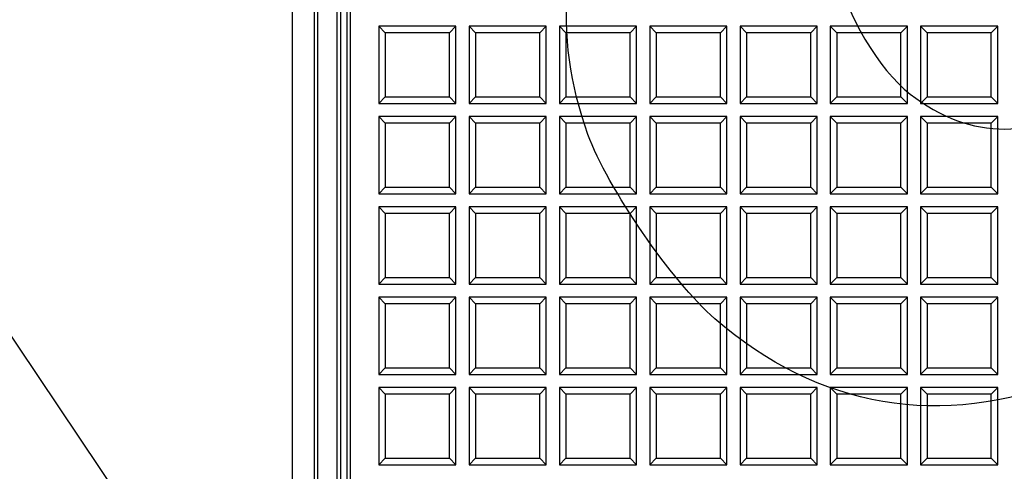
# Model space of a CAD drawing. Units: millimetres. Extents: x 0 to 291, y 0 to 204.
# Drawn here: x 78 to 104, y 43 to 55 of the extents above; entities that cross this region are included whole.
import ezdxf
from ezdxf.enums import TextEntityAlignment as Align

# ---------------------------------------------------------------- set-up
doc = ezdxf.new("R2010")
doc.units = ezdxf.units.MM
for name, color, linetype in [('D-16-D400M', 7, 'Continuous'), ('D-16-D400T', 7, 'Continuous'), ('Default', 7, 'Continuous'), ('Predeterminado', 7, 'Continuous')]:
    doc.layers.add(name, color=color, linetype=linetype)
doc.styles.add('SEACAD_Arial', font='arial.ttf')
doc.dimstyles.new('ISO', dxfattribs={"dimtxt": 3.125, "dimasz": 3.125, "dimexe": 1.5625, "dimexo": 0, "dimgap": 0.78125, "dimtad": 0, "dimdec": 0, "dimlfac": 5.882353, "dimtxsty": 'SEACAD_Arial', "dimblk1": '_SE_FILLED', "dimblk2": '_SE_FILLED', "dimsah": 1, "dimcen": 1.5625, "dimadec": 1, "dimazin": 0, "dimtfac": 0.5, "dimtmove": 0, "dimatfit": 3, "dimfxl": 1, "dimarcsym": 0})

# ---------------------------------------------------------------- blocks, each defined once
blk = doc.blocks.new('SE')
at = {"layer": 'D-16-D400M', "color": 7, "linetype": 'Continuous'}
for p, q in [((86.047, 24.526), (86.047, 104.609)), ((86.132, 104.609), (86.132, 24.526)), ((86.649, 24.532), (86.649, 104.602)), ((86.734, 104.602), (86.734, 24.532)), ((85.461, 56.917), (85.461, 32.352)), ((85.461, 56.917), (85.461, 32.352))]:
    blk.add_line(p, q, dxfattribs=at)
at = {"layer": 'D-16-D400T', "color": 7, "linetype": 'Continuous'}
for p, q in [((86.907, 104.175), (86.907, 24.96)), ((86.992, 104.175), (86.992, 24.96)), ((87.752, 54.831), (87.752, 52.791)), ((87.922, 54.661), (87.752, 54.831)), ((89.792, 54.831), (87.752, 54.831)), ((89.621, 54.661), (89.792, 54.831)), ((89.792, 52.791), (89.792, 54.831)), ((90.142, 54.831), (90.142, 52.791)), ((90.312, 54.661), (90.142, 54.831)), ((92.182, 54.831), (90.142, 54.831)), ((92.012, 54.661), (92.182, 54.831)), ((92.182, 52.791), (92.182, 54.831)), ((92.532, 54.831), (92.532, 52.791)), ((92.702, 54.661), (92.532, 54.831)), ((94.572, 54.831), (92.532, 54.831)), ((94.402, 54.661), (94.572, 54.831)), ((94.572, 52.791), (94.572, 54.831)), ((94.922, 54.831), (94.922, 52.791)), ((95.093, 54.661), (94.922, 54.831)), ((96.962, 54.831), (94.922, 54.831)), ((96.792, 54.661), (96.962, 54.831)), ((96.962, 52.791), (96.962, 54.831)), ((97.313, 54.831), (97.313, 52.791)), ((97.483, 54.661), (97.313, 54.831)), ((99.353, 54.831), (97.313, 54.831)), ((99.183, 54.661), (99.353, 54.831)), ((99.353, 52.791), (99.353, 54.831)), ((99.703, 54.831), (99.703, 52.791)), ((99.873, 54.661), (99.703, 54.831)), ((101.743, 54.831), (99.703, 54.831)), ((101.573, 54.661), (101.743, 54.831)), ((101.743, 52.791), (101.743, 54.831)), ((102.093, 54.831), (102.093, 52.791)), ((102.264, 54.661), (102.093, 54.831)), ((104.133, 54.831), (102.093, 54.831)), ((103.963, 54.661), (104.133, 54.831)), ((104.133, 52.791), (104.133, 54.831)), ((89.621, 54.661), (87.922, 54.661)), ((87.922, 54.661), (87.922, 52.961)), ((89.621, 52.961), (89.621, 54.661)), ((92.012, 54.661), (90.312, 54.661)), ((90.312, 54.661), (90.312, 52.961)), ((92.012, 52.961), (92.012, 54.661)), ((94.402, 54.661), (92.702, 54.661)), ((92.702, 54.661), (92.702, 52.961)), ((94.402, 52.961), (94.402, 54.661)), ((96.792, 54.661), (95.093, 54.661)), ((95.093, 54.661), (95.093, 52.961)), ((96.792, 52.961), (96.792, 54.661)), ((99.183, 54.661), (97.483, 54.661)), ((97.483, 54.661), (97.483, 52.961)), ((99.183, 52.961), (99.183, 54.661)), ((101.573, 54.661), (99.873, 54.661)), ((99.873, 54.661), (99.873, 52.961)), ((101.573, 52.961), (101.573, 54.661)), ((103.963, 54.661), (102.264, 54.661)), ((102.264, 54.661), (102.264, 52.961)), ((103.963, 52.961), (103.963, 54.661)), ((87.922, 52.961), (87.752, 52.791)), ((87.922, 52.961), (89.621, 52.961)), ((89.621, 52.961), (89.792, 52.791)), ((90.312, 52.961), (90.142, 52.791)), ((90.312, 52.961), (92.012, 52.961)), ((92.012, 52.961), (92.182, 52.791)), ((92.702, 52.961), (92.532, 52.791)), ((92.702, 52.961), (94.402, 52.961)), ((94.402, 52.961), (94.572, 52.791)), ((95.093, 52.961), (94.922, 52.791)), ((95.093, 52.961), (96.792, 52.961)), ((96.792, 52.961), (96.962, 52.791)), ((97.483, 52.961), (97.313, 52.791)), ((97.483, 52.961), (99.183, 52.961)), ((99.183, 52.961), (99.353, 52.791)), ((99.873, 52.961), (99.703, 52.791)), ((99.873, 52.961), (101.573, 52.961)), ((101.573, 52.961), (101.743, 52.791)), ((102.264, 52.961), (102.093, 52.791)), ((102.264, 52.961), (103.963, 52.961)), ((103.963, 52.961), (104.133, 52.791)), ((87.752, 52.791), (89.792, 52.791)), ((90.142, 52.791), (92.182, 52.791)), ((92.532, 52.791), (94.572, 52.791)), ((94.922, 52.791), (96.962, 52.791)), ((97.313, 52.791), (99.353, 52.791)), ((99.703, 52.791), (101.743, 52.791)), ((102.093, 52.791), (104.133, 52.791)), ((87.752, 52.441), (87.752, 50.401)), ((87.922, 52.271), (87.752, 52.441)), ((89.792, 52.441), (87.752, 52.441)), ((89.621, 52.271), (89.792, 52.441)), ((89.792, 50.401), (89.792, 52.441)), ((90.142, 52.441), (90.142, 50.401)), ((90.312, 52.271), (90.142, 52.441)), ((92.182, 52.441), (90.142, 52.441)), ((92.012, 52.271), (92.182, 52.441)), ((92.182, 50.401), (92.182, 52.441)), ((92.532, 52.441), (92.532, 50.401)), ((92.702, 52.271), (92.532, 52.441)), ((94.572, 52.441), (92.532, 52.441)), ((94.402, 52.271), (94.572, 52.441)), ((94.572, 50.401), (94.572, 52.441)), ((94.922, 52.441), (94.922, 50.401)), ((95.093, 52.271), (94.922, 52.441)), ((96.962, 52.441), (94.922, 52.441)), ((96.792, 52.271), (96.962, 52.441)), ((96.962, 50.401), (96.962, 52.441)), ((97.313, 52.441), (97.313, 50.401)), ((97.483, 52.271), (97.313, 52.441)), ((99.353, 52.441), (97.313, 52.441)), ((99.183, 52.271), (99.353, 52.441)), ((99.353, 50.401), (99.353, 52.441)), ((99.703, 52.441), (99.703, 50.401)), ((99.873, 52.271), (99.703, 52.441)), ((101.743, 52.441), (99.703, 52.441)), ((101.573, 52.271), (101.743, 52.441)), ((101.743, 50.401), (101.743, 52.441)), ((102.093, 52.441), (102.093, 50.401)), ((102.264, 52.271), (102.093, 52.441)), ((104.133, 52.441), (102.093, 52.441)), ((103.963, 52.271), (104.133, 52.441)), ((104.133, 50.401), (104.133, 52.441)), ((89.621, 52.271), (87.922, 52.271)), ((87.922, 52.271), (87.922, 50.571)), ((89.621, 50.571), (89.621, 52.271)), ((92.012, 52.271), (90.312, 52.271)), ((90.312, 52.271), (90.312, 50.571)), ((92.012, 50.571), (92.012, 52.271)), ((94.402, 52.271), (92.702, 52.271)), ((92.702, 52.271), (92.702, 50.571)), ((94.402, 50.571), (94.402, 52.271)), ((96.792, 52.271), (95.093, 52.271)), ((95.093, 52.271), (95.093, 50.571)), ((96.792, 50.571), (96.792, 52.271)), ((99.183, 52.271), (97.483, 52.271)), ((97.483, 52.271), (97.483, 50.571)), ((99.183, 50.571), (99.183, 52.271)), ((101.573, 52.271), (99.873, 52.271)), ((99.873, 52.271), (99.873, 50.571)), ((101.573, 50.571), (101.573, 52.271)), ((103.963, 52.271), (102.264, 52.271)), ((102.264, 52.271), (102.264, 50.571)), ((103.963, 50.571), (103.963, 52.271)), ((87.922, 50.571), (87.752, 50.401)), ((87.922, 50.571), (89.621, 50.571)), ((89.621, 50.571), (89.792, 50.401)), ((90.312, 50.571), (90.142, 50.401)), ((90.312, 50.571), (92.012, 50.571)), ((92.012, 50.571), (92.182, 50.401)), ((92.702, 50.571), (92.532, 50.401)), ((92.702, 50.571), (94.402, 50.571)), ((94.402, 50.571), (94.572, 50.401)), ((95.093, 50.571), (94.922, 50.401)), ((95.093, 50.571), (96.792, 50.571)), ((96.792, 50.571), (96.962, 50.401)), ((97.483, 50.571), (97.313, 50.401)), ((97.483, 50.571), (99.183, 50.571)), ((99.183, 50.571), (99.353, 50.401)), ((99.873, 50.571), (99.703, 50.401)), ((99.873, 50.571), (101.573, 50.571)), ((101.573, 50.571), (101.743, 50.401)), ((102.264, 50.571), (102.093, 50.401)), ((102.264, 50.571), (103.963, 50.571)), ((103.963, 50.571), (104.133, 50.401)), ((87.752, 50.401), (89.792, 50.401)), ((90.142, 50.401), (92.182, 50.401)), ((92.532, 50.401), (94.572, 50.401)), ((94.922, 50.401), (96.962, 50.401)), ((97.313, 50.401), (99.353, 50.401)), ((99.703, 50.401), (101.743, 50.401)), ((102.093, 50.401), (104.133, 50.401)), ((87.752, 50.05), (87.752, 48.01)), ((87.922, 49.88), (87.752, 50.05)), ((89.792, 50.05), (87.752, 50.05)), ((89.621, 49.88), (89.792, 50.05)), ((89.792, 48.01), (89.792, 50.05)), ((90.142, 50.05), (90.142, 48.01)), ((90.312, 49.88), (90.142, 50.05)), ((92.182, 50.05), (90.142, 50.05)), ((92.012, 49.88), (92.182, 50.05)), ((92.182, 48.01), (92.182, 50.05)), ((92.532, 50.05), (92.532, 48.01)), ((92.702, 49.88), (92.532, 50.05)), ((94.572, 50.05), (92.532, 50.05)), ((94.402, 49.88), (94.572, 50.05)), ((94.572, 48.01), (94.572, 50.05)), ((94.922, 50.05), (94.922, 48.01)), ((95.093, 49.88), (94.922, 50.05)), ((96.962, 50.05), (94.922, 50.05)), ((96.792, 49.88), (96.962, 50.05)), ((96.962, 48.01), (96.962, 50.05)), ((97.313, 50.05), (97.313, 48.01)), ((97.483, 49.88), (97.313, 50.05)), ((99.353, 50.05), (97.313, 50.05)), ((99.183, 49.88), (99.353, 50.05)), ((99.353, 48.01), (99.353, 50.05)), ((99.703, 50.05), (99.703, 48.01)), ((99.873, 49.88), (99.703, 50.05)), ((101.743, 50.05), (99.703, 50.05)), ((101.573, 49.88), (101.743, 50.05)), ((101.743, 48.01), (101.743, 50.05)), ((102.093, 50.05), (102.093, 48.01)), ((102.264, 49.88), (102.093, 50.05)), ((104.133, 50.05), (102.093, 50.05)), ((103.963, 49.88), (104.133, 50.05)), ((104.133, 48.01), (104.133, 50.05)), ((89.621, 49.88), (87.922, 49.88)), ((87.922, 49.88), (87.922, 48.181)), ((89.621, 48.181), (89.621, 49.88)), ((92.012, 49.88), (90.312, 49.88)), ((90.312, 49.88), (90.312, 48.181)), ((92.012, 48.181), (92.012, 49.88)), ((94.402, 49.88), (92.702, 49.88)), ((92.702, 49.88), (92.702, 48.181)), ((94.402, 48.181), (94.402, 49.88)), ((96.792, 49.88), (95.093, 49.88)), ((95.093, 49.88), (95.093, 48.181)), ((96.792, 48.181), (96.792, 49.88)), ((99.183, 49.88), (97.483, 49.88)), ((97.483, 49.88), (97.483, 48.181)), ((99.183, 48.181), (99.183, 49.88)), ((101.573, 49.88), (99.873, 49.88)), ((99.873, 49.88), (99.873, 48.181)), ((101.573, 48.181), (101.573, 49.88)), ((103.963, 49.88), (102.264, 49.88)), ((102.264, 49.88), (102.264, 48.181)), ((103.963, 48.181), (103.963, 49.88)), ((87.922, 48.181), (87.752, 48.01)), ((87.752, 48.01), (89.792, 48.01)), ((87.922, 48.181), (89.621, 48.181)), ((89.621, 48.181), (89.792, 48.01)), ((90.312, 48.181), (90.142, 48.01)), ((90.142, 48.01), (92.182, 48.01)), ((90.312, 48.181), (92.012, 48.181)), ((92.012, 48.181), (92.182, 48.01)), ((92.702, 48.181), (92.532, 48.01)), ((92.532, 48.01), (94.572, 48.01)), ((92.702, 48.181), (94.402, 48.181)), ((94.402, 48.181), (94.572, 48.01)), ((95.093, 48.181), (94.922, 48.01)), ((94.922, 48.01), (96.962, 48.01)), ((95.093, 48.181), (96.792, 48.181)), ((96.792, 48.181), (96.962, 48.01)), ((97.483, 48.181), (97.313, 48.01)), ((97.313, 48.01), (99.353, 48.01)), ((97.483, 48.181), (99.183, 48.181)), ((99.183, 48.181), (99.353, 48.01)), ((99.873, 48.181), (99.703, 48.01)), ((99.703, 48.01), (101.743, 48.01)), ((99.873, 48.181), (101.573, 48.181)), ((101.573, 48.181), (101.743, 48.01)), ((102.264, 48.181), (102.093, 48.01)), ((102.093, 48.01), (104.133, 48.01)), ((102.264, 48.181), (103.963, 48.181)), ((103.963, 48.181), (104.133, 48.01)), ((87.752, 47.66), (87.752, 45.62)), ((87.922, 47.49), (87.752, 47.66)), ((89.792, 47.66), (87.752, 47.66)), ((89.621, 47.49), (87.922, 47.49)), ((87.922, 47.49), (87.922, 45.79)), ((89.621, 47.49), (89.792, 47.66)), ((89.621, 45.79), (89.621, 47.49)), ((89.792, 45.62), (89.792, 47.66)), ((90.142, 47.66), (90.142, 45.62)), ((90.312, 47.49), (90.142, 47.66)), ((92.182, 47.66), (90.142, 47.66)), ((92.012, 47.49), (90.312, 47.49)), ((90.312, 47.49), (90.312, 45.79)), ((92.012, 47.49), (92.182, 47.66)), ((92.012, 45.79), (92.012, 47.49)), ((92.182, 45.62), (92.182, 47.66)), ((92.532, 47.66), (92.532, 45.62)), ((92.702, 47.49), (92.532, 47.66)), ((94.572, 47.66), (92.532, 47.66)), ((94.402, 47.49), (92.702, 47.49)), ((92.702, 47.49), (92.702, 45.79)), ((94.402, 47.49), (94.572, 47.66)), ((94.402, 45.79), (94.402, 47.49)), ((94.572, 45.62), (94.572, 47.66)), ((94.922, 47.66), (94.922, 45.62)), ((95.093, 47.49), (94.922, 47.66)), ((96.962, 47.66), (94.922, 47.66)), ((96.792, 47.49), (95.093, 47.49)), ((95.093, 47.49), (95.093, 45.79)), ((96.792, 47.49), (96.962, 47.66)), ((96.792, 45.79), (96.792, 47.49)), ((96.962, 45.62), (96.962, 47.66)), ((97.313, 47.66), (97.313, 45.62)), ((97.483, 47.49), (97.313, 47.66)), ((99.353, 47.66), (97.313, 47.66)), ((99.183, 47.49), (97.483, 47.49)), ((97.483, 47.49), (97.483, 45.79)), ((99.183, 47.49), (99.353, 47.66)), ((99.183, 45.79), (99.183, 47.49)), ((99.353, 45.62), (99.353, 47.66)), ((99.703, 47.66), (99.703, 45.62)), ((99.873, 47.49), (99.703, 47.66)), ((101.743, 47.66), (99.703, 47.66)), ((101.573, 47.49), (99.873, 47.49)), ((99.873, 47.49), (99.873, 45.79)), ((101.573, 47.49), (101.743, 47.66)), ((101.573, 45.79), (101.573, 47.49)), ((101.743, 45.62), (101.743, 47.66)), ((102.093, 47.66), (102.093, 45.62)), ((102.264, 47.49), (102.093, 47.66)), ((104.133, 47.66), (102.093, 47.66)), ((103.963, 47.49), (102.264, 47.49)), ((102.264, 47.49), (102.264, 45.79)), ((103.963, 47.49), (104.133, 47.66)), ((103.963, 45.79), (103.963, 47.49)), ((104.133, 45.62), (104.133, 47.66)), ((87.922, 45.79), (87.752, 45.62)), ((87.752, 45.62), (89.792, 45.62)), ((87.922, 45.79), (89.621, 45.79)), ((89.621, 45.79), (89.792, 45.62)), ((90.312, 45.79), (90.142, 45.62)), ((90.142, 45.62), (92.182, 45.62)), ((90.312, 45.79), (92.012, 45.79)), ((92.012, 45.79), (92.182, 45.62)), ((92.702, 45.79), (92.532, 45.62)), ((92.532, 45.62), (94.572, 45.62)), ((92.702, 45.79), (94.402, 45.79)), ((94.402, 45.79), (94.572, 45.62)), ((95.093, 45.79), (94.922, 45.62)), ((94.922, 45.62), (96.962, 45.62)), ((95.093, 45.79), (96.792, 45.79)), ((96.792, 45.79), (96.962, 45.62)), ((97.483, 45.79), (97.313, 45.62)), ((97.313, 45.62), (99.353, 45.62)), ((97.483, 45.79), (99.183, 45.79)), ((99.183, 45.79), (99.353, 45.62)), ((99.873, 45.79), (99.703, 45.62)), ((99.703, 45.62), (101.743, 45.62)), ((99.873, 45.79), (101.573, 45.79)), ((101.573, 45.79), (101.743, 45.62)), ((102.264, 45.79), (102.093, 45.62)), ((102.093, 45.62), (104.133, 45.62)), ((102.264, 45.79), (103.963, 45.79)), ((103.963, 45.79), (104.133, 45.62)), ((87.752, 45.27), (87.752, 43.23)), ((87.922, 45.1), (87.752, 45.27)), ((89.792, 45.27), (87.752, 45.27)), ((89.621, 45.1), (87.922, 45.1)), ((87.922, 45.1), (87.922, 43.4)), ((89.621, 45.1), (89.792, 45.27)), ((89.621, 43.4), (89.621, 45.1)), ((89.792, 43.23), (89.792, 45.27)), ((90.142, 45.27), (90.142, 43.23)), ((90.312, 45.1), (90.142, 45.27)), ((92.182, 45.27), (90.142, 45.27)), ((92.012, 45.1), (90.312, 45.1)), ((90.312, 45.1), (90.312, 43.4)), ((92.012, 45.1), (92.182, 45.27)), ((92.012, 43.4), (92.012, 45.1)), ((92.182, 43.23), (92.182, 45.27)), ((92.532, 45.27), (92.532, 43.23)), ((92.702, 45.1), (92.532, 45.27)), ((94.572, 45.27), (92.532, 45.27)), ((94.402, 45.1), (92.702, 45.1)), ((92.702, 45.1), (92.702, 43.4)), ((94.402, 45.1), (94.572, 45.27)), ((94.402, 43.4), (94.402, 45.1)), ((94.572, 43.23), (94.572, 45.27)), ((94.922, 45.27), (94.922, 43.23)), ((95.093, 45.1), (94.922, 45.27)), ((96.962, 45.27), (94.922, 45.27)), ((96.792, 45.1), (95.093, 45.1)), ((95.093, 45.1), (95.093, 43.4)), ((96.792, 45.1), (96.962, 45.27)), ((96.792, 43.4), (96.792, 45.1)), ((96.962, 43.23), (96.962, 45.27)), ((97.313, 45.27), (97.313, 43.23)), ((97.483, 45.1), (97.313, 45.27)), ((99.353, 45.27), (97.313, 45.27)), ((99.183, 45.1), (97.483, 45.1)), ((97.483, 45.1), (97.483, 43.4)), ((99.183, 45.1), (99.353, 45.27)), ((99.183, 43.4), (99.183, 45.1)), ((99.353, 43.23), (99.353, 45.27)), ((99.703, 45.27), (99.703, 43.23)), ((99.873, 45.1), (99.703, 45.27)), ((101.743, 45.27), (99.703, 45.27)), ((101.573, 45.1), (99.873, 45.1)), ((99.873, 45.1), (99.873, 43.4)), ((101.573, 45.1), (101.743, 45.27)), ((101.573, 43.4), (101.573, 45.1)), ((101.743, 43.23), (101.743, 45.27)), ((102.093, 45.27), (102.093, 43.23)), ((102.264, 45.1), (102.093, 45.27)), ((104.133, 45.27), (102.093, 45.27)), ((103.963, 45.1), (102.264, 45.1)), ((102.264, 45.1), (102.264, 43.4)), ((103.963, 45.1), (104.133, 45.27)), ((103.963, 43.4), (103.963, 45.1)), ((104.133, 43.23), (104.133, 45.27)), ((87.922, 43.4), (87.752, 43.23)), ((87.922, 43.4), (89.621, 43.4)), ((89.621, 43.4), (89.792, 43.23)), ((90.312, 43.4), (90.142, 43.23)), ((90.312, 43.4), (92.012, 43.4)), ((92.012, 43.4), (92.182, 43.23)), ((92.702, 43.4), (92.532, 43.23)), ((92.702, 43.4), (94.402, 43.4)), ((94.402, 43.4), (94.572, 43.23)), ((95.093, 43.4), (94.922, 43.23)), ((95.093, 43.4), (96.792, 43.4)), ((96.792, 43.4), (96.962, 43.23)), ((97.483, 43.4), (97.313, 43.23)), ((97.483, 43.4), (99.183, 43.4)), ((99.183, 43.4), (99.353, 43.23)), ((99.873, 43.4), (99.703, 43.23)), ((99.873, 43.4), (101.573, 43.4)), ((101.573, 43.4), (101.743, 43.23)), ((102.264, 43.4), (102.093, 43.23)), ((102.264, 43.4), (103.963, 43.4)), ((103.963, 43.4), (104.133, 43.23)), ((87.752, 43.23), (89.792, 43.23)), ((90.142, 43.23), (92.182, 43.23)), ((92.532, 43.23), (94.572, 43.23)), ((94.922, 43.23), (96.962, 43.23)), ((97.313, 43.23), (99.353, 43.23)), ((99.703, 43.23), (101.743, 43.23)), ((102.093, 43.23), (104.133, 43.23))]:
    blk.add_line(p, q, dxfattribs=at)
blk = doc.blocks.new('DMBLK5')
at = {"layer": 'Predeterminado', "linetype": 'Continuous'}
for points in [[(58.757, 108.103), (59.799, 108.103), (59.278, 111.228)], [(58.757, 21.031), (59.278, 17.906), (59.799, 21.031)]]:
    blk.add_hatch(color=7, dxfattribs=at).paths.add_polyline_path(points)
at = {"layer": 'Predeterminado', "color": 7, "linetype": 'Continuous'}
for p, q in [((81.536, 111.228), (57.716, 111.228)), ((59.278, 111.228), (59.278, 69.329)), ((59.278, 59.805), (59.278, 17.906)), ((94.324, 17.906), (57.716, 17.906))]:
    blk.add_line(p, q, dxfattribs=at)
at = {"layer": 'Predeterminado', "color": 7, "linetype": 'Continuous', "style": 'SEACAD_Arial'}
blk.add_text('549', height=3.125, rotation=90, dxfattribs=at).set_placement((57.716, 60.899), align=Align.TOP_LEFT)
blk = doc.blocks.new('_SE_FILLED')
at = {"color": 0}
blk.add_line((0, 0), (-1, 0), dxfattribs=at)
blk.add_solid([(0, 0), (-1, -0.1665), (-1, 0.1665), (0, 0)], dxfattribs=at)
blk = doc.blocks.new('DMBLK6')
at = {"layer": 'Predeterminado', "linetype": 'Continuous'}
for points in [[(66.257, 104.193), (67.299, 104.193), (66.778, 107.318)], [(66.257, 24.941), (66.778, 21.816), (67.299, 24.941)]]:
    blk.add_hatch(color=7, dxfattribs=at).paths.add_polyline_path(points)
at = {"layer": 'Predeterminado', "color": 7, "linetype": 'Continuous'}
for p, q in [((85.449, 107.318), (65.216, 107.318)), ((66.778, 107.318), (66.778, 69.329)), ((66.778, 59.805), (66.778, 21.816)), ((95.997, 21.816), (65.216, 21.816))]:
    blk.add_line(p, q, dxfattribs=at)
at = {"layer": 'Predeterminado', "color": 7, "linetype": 'Continuous', "style": 'SEACAD_Arial'}
blk.add_text('503', height=3.125, rotation=90, dxfattribs=at).set_placement((65.216, 60.899), align=Align.TOP_LEFT)
blk = doc.blocks.new('SE898')
at = {"color": 7, "linetype": 'Continuous'}
for p, q in [((79.377, 57.417), (73.443, 53.43)), ((73.443, 53.43), (79.808, 43.956))]:
    blk.add_line(p, q, dxfattribs=at)
blk = doc.blocks.new('SE897')
blk.add_blockref('SE898', (0, 0))

msp = doc.modelspace()

# ---------------------------------------------------------------- linework, layer by layer
at = {"color": 7, "linetype": 'Continuous'}
for points in [[(93.2868, 51.9715), (92.3339, 54.5845), (92.5774, 57.3081), (93.9822, 59.7511)], [(99.9593, 56.1558), (100.0665, 55.2302), (100.9925, 53.6747), (101.8154, 53.038)], [(101.8154, 53.038), (103.417, 51.7989), (105.2058, 51.8046), (106.8956, 53.0543)], [(96.6497, 47.0902), (95.5038, 48.0866), (93.8036, 50.5545), (93.2868, 51.9715)], [(106.0379, 45.4976), (102.637, 44.1606), (99.3844, 44.7124), (96.6497, 47.0902)], [(79.8079, 43.9564), (86.1249, 34.5549), (86.4956, 33.955), (86.2849, 33.474)]]:
    msp.add_open_spline(points, degree=3, dxfattribs=at)

# ---------------------------------------------------------------- block references
msp.add_blockref('SE897', (0, 0))
at = {"layer": 'Default'}
msp.add_blockref('SE', (0, 0), dxfattribs=at)

# ---------------------------------------------------------------- dimensions: what is measured, and where the dimension line sits
at = {"layer": 'Predeterminado', "color": 7, "linetype": 'Continuous'}
for base, p1, p2, picture, middle in [((59.2783, 111.228), (128.2116, 111.228), (128.2116, 17.9061), 'DMBLK5', (59.2783, 64.567)), ((66.7783, 107.318), (95.9966, 107.318), (95.9966, 21.8161), 'DMBLK6', (66.7783, 64.567))]:
    dim = msp.add_linear_dim(base=base, p1=p1, p2=p2, angle=270, text='\\A1;<>', dimstyle='ISO', dxfattribs=at)
    dim.commit()
    dim.dimension.update_dxf_attribs({"geometry": picture, "text_midpoint": middle, "dimtype": 161})

doc.saveas('drawing.dxf')
